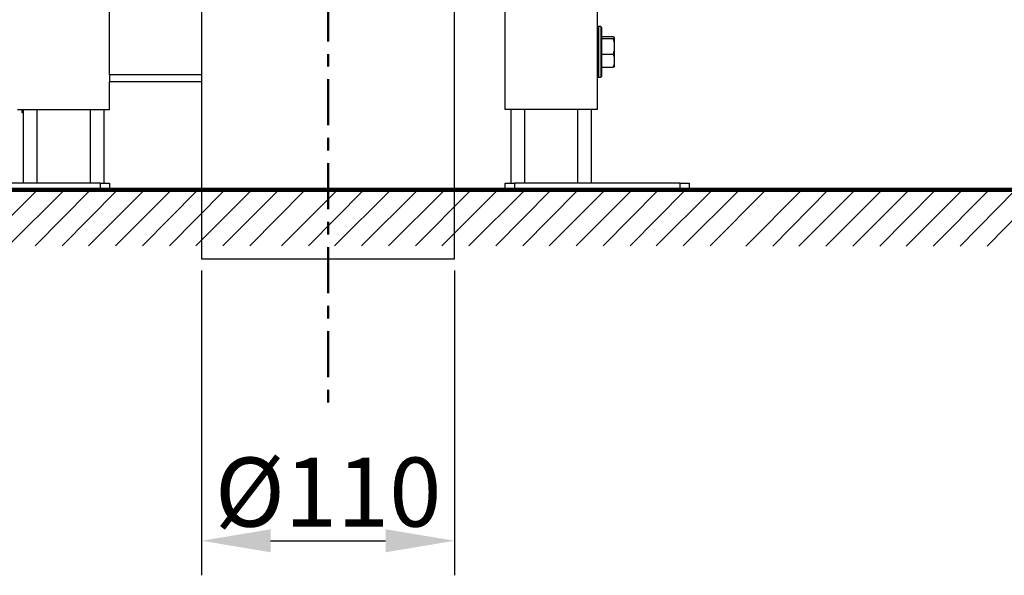
# Model space of a CAD drawing. Units: millimetres. Extents: x -3 to 2290, y -42 to 1671.
# Drawn here: x 796 to 1224, y 85 to 326 of the extents above; entities that cross this region are included whole.
import ezdxf

# ---------------------------------------------------------------- set-up
doc = ezdxf.new("R2010")
doc.units = ezdxf.units.MM
doc.header["$MEASUREMENT"] = 0
doc.linetypes.add('2. CENTER', pattern=[36.5, 20, -5.5, 5.5, -5.5])
doc.layers.add('Default', color=7, linetype='Continuous', true_color=0x000000)
doc.layers.add('WH172A$CENTER', color=7, linetype='Continuous', true_color=0x000000)
doc.layers.add('图层 1', color=7, linetype='Continuous')
doc.styles.add('Arial', font='arial.ttf')
doc.dimstyles.new('Default', dxfattribs={"dimtxt": 30, "dimasz": 30, "dimexe": 15, "dimexo": 5, "dimgap": 5, "dimtad": 1, "dimtoh": 1, "dimdec": 0, "dimzin": 1, "dimdsep": 46, "dimtxsty": 'Arial', "dimcen": 0.5, "dimazin": 0, "dimtfac": 1, "dimtdec": 4, "dimtix": 1, "dimtmove": 1, "dimatfit": 3, "dimfxl": 0, "dimtolj": 1, "dimtzin": 1, "dimarcsym": 0})

# ---------------------------------------------------------------- blocks, each defined once
blk = doc.blocks.new('*D240')
at = {"layer": 'Default', "color": 0, "lineweight": -2}
for p, q in [((1051.21, 1252.65), (1415.7, 1252.65)), ((1400.7, 1222.65), (1400.7, 282.16)), ((1092.26, 252.16), (1415.7, 252.16))]:
    blk.add_line(p, q, dxfattribs=at)
at = {"layer": 'Default', "color": 0}
for points in [[(1405.7, 1222.65), (1395.7, 1222.65), (1400.7, 1252.65)], [(1395.7, 282.16), (1405.7, 282.16), (1400.7, 252.16)]]:
    blk.add_solid(points, dxfattribs=at)
at = {"layer": 'Defpoints', "color": 0}
for p in [(1046.21, 1252.65), (1087.26, 252.16), (1400.7, 252.16)]:
    blk.add_point(p, dxfattribs=at)
at = {"layer": 'Default', "color": 0, "insert": (1380.38, 752.41), "char_height": 30, "attachment_point": 5, "rotation": 90, "style": 'Arial'}
blk.add_mtext('\\A1;1000', dxfattribs=at)
blk = doc.blocks.new('*D248')
at = {"layer": 'Default', "color": 0, "lineweight": -2}
for p, q in [((875.26, 217.16), (875.26, 84.69)), ((985.26, 217.16), (985.26, 84.69)), ((905.26, 99.69), (955.26, 99.69))]:
    blk.add_line(p, q, dxfattribs=at)
at = {"layer": 'Default', "color": 0}
for points in [[(905.26, 104.69), (905.26, 94.69), (875.26, 99.69)], [(955.26, 94.69), (955.26, 104.69), (985.26, 99.69)]]:
    blk.add_solid(points, dxfattribs=at)
at = {"layer": 'Defpoints', "color": 0}
for p in [(875.26, 222.16), (985.26, 222.16), (985.26, 99.69)]:
    blk.add_point(p, dxfattribs=at)
at = {"layer": 'Default', "color": 0, "insert": (930.26, 120.85), "char_height": 30, "attachment_point": 5, "style": 'Arial'}
blk.add_mtext('\\A1;Ø110', dxfattribs=at)
blk = doc.blocks.new('*D251')
at = {"layer": 'Default', "color": 0, "lineweight": -2}
for p, q in [((1061.62, 572.16), (1351.88, 572.16)), ((1336.88, 542.16), (1336.88, 282.16)), ((1092.26, 252.16), (1351.88, 252.16))]:
    blk.add_line(p, q, dxfattribs=at)
at = {"layer": 'Default', "color": 0}
for points in [[(1341.88, 542.16), (1331.88, 542.16), (1336.88, 572.16)], [(1331.88, 282.16), (1341.88, 282.16), (1336.88, 252.16)]]:
    blk.add_solid(points, dxfattribs=at)
at = {"layer": 'Defpoints', "color": 0}
for p in [(1056.62, 572.16), (1087.26, 252.16), (1336.88, 252.16)]:
    blk.add_point(p, dxfattribs=at)
at = {"layer": 'Default', "color": 0, "insert": (1316.55, 412.16), "char_height": 30, "attachment_point": 5, "rotation": 90, "style": 'Arial'}
blk.add_mtext('\\A1;320', dxfattribs=at)

msp = doc.modelspace()

# ---------------------------------------------------------------- linework, layer by layer
at = {"color": 0, "linetype": 'Continuous', "lineweight": 25}
for p, q in [((835.26, 302.16), (835.26, 547.16)), ((1007.26, 287.16), (1007.26, 547.16)), ((875.26, 368.16), (875.26, 302.16)), ((985.26, 222.16), (985.26, 368.16)), ((1047.26, 337.16), (1047.26, 287.16)), ((1047.76, 323.16), (1047.26, 322.66)), ((1048.76, 323.16), (1047.76, 323.16)), ((1047.76, 323.16), (1047.76, 301.16)), ((1049.26, 322.66), (1048.76, 323.16)), ((1048.76, 323.16), (1048.76, 301.16)), ((1049.26, 301.66), (1049.26, 322.66)), ((1049.26, 318.81), (1054.23, 318.81)), ((1054.23, 317.87), (1049.26, 317.87)), ((1054.23, 318.81), (1054.56, 318.58)), ((1054.56, 318.1), (1054.23, 317.87)), ((1054.23, 317.87), (1054.56, 316.24)), ((1054.56, 318.58), (1054.56, 318.1)), ((1054.56, 318.1), (1054.56, 316.24)), ((1054.56, 312.84), (1054.23, 311.21)), ((1054.56, 316.24), (1054.56, 312.84)), ((1054.56, 312.84), (1054.56, 309.81)), ((1049.26, 311.21), (1054.23, 311.21)), ((1054.23, 311.21), (1054.56, 309.81)), ((1054.56, 309.81), (1054.56, 306.9)), ((1049.26, 305.5), (1054.23, 305.5)), ((1054.56, 306.9), (1054.23, 305.5)), ((1054.23, 305.5), (1054.56, 305.74)), ((1054.56, 306.9), (1054.56, 305.74)), ((835.26, 302.16), (835.26, 299.16)), ((875.26, 302.16), (835.26, 302.16)), ((875.26, 302.16), (875.26, 299.16)), ((1047.26, 301.66), (1047.76, 301.16)), ((1047.76, 301.16), (1048.76, 301.16)), ((1048.76, 301.16), (1049.26, 301.66)), ((875.26, 299.16), (835.26, 299.16)), ((835.26, 287.16), (835.26, 299.16)), ((875.26, 299.16), (875.26, 222.16)), ((795.26, 287.16), (798.26, 287.16)), ((797.06, 287.16), (797.06, 285.82)), ((797.76, 255.16), (797.76, 287.16)), ((798.26, 287.16), (832.26, 287.16)), ((803.76, 255.16), (803.76, 287.16)), ((826.76, 287.16), (826.76, 255.16)), ((832.26, 287.16), (835.26, 287.16)), ((832.76, 287.16), (832.76, 255.16)), ((1010.26, 287.16), (1007.26, 287.16)), ((1009.76, 255.16), (1009.76, 287.16)), ((1044.26, 287.16), (1010.26, 287.16)), ((1015.76, 255.16), (1015.76, 287.16)), ((1038.76, 255.16), (1038.76, 287.16)), ((1047.26, 287.16), (1044.26, 287.16)), ((1044.76, 255.16), (1044.76, 287.16)), ((797.06, 285.82), (797.76, 285.82)), ((831.26, 255.16), (759.26, 255.16)), ((831.26, 252.16), (831.26, 255.16)), ((831.26, 255.16), (835.26, 255.16)), ((835.26, 255.16), (835.26, 252.16)), ((1007.26, 252.16), (1007.26, 255.16)), ((1007.26, 255.16), (1011.26, 255.16)), ((1011.26, 255.16), (1011.26, 252.16)), ((1083.26, 255.16), (1011.26, 255.16)), ((1083.26, 252.16), (1083.26, 255.16)), ((1083.26, 255.16), (1087.26, 255.16)), ((1087.26, 255.16), (1087.26, 252.16)), ((831.26, 252.16), (759.26, 252.16)), ((835.26, 252.16), (831.26, 252.16)), ((1011.26, 252.16), (1007.26, 252.16)), ((1083.26, 252.16), (1011.26, 252.16)), ((1087.26, 252.16), (1083.26, 252.16)), ((875.26, 222.16), (985.26, 222.16))]:
    msp.add_line(p, q, dxfattribs=at)
msp.add_line((2022.67, 252.09), (536.89, 252.09))
at = {"layer": 'Default', "color": 0, "lineweight": 140}
msp.add_open_spline([(157.23, 252.16), (1089.95, 252.16), (2022.68, 252.16)], degree=2, dxfattribs=at)
at = {"layer": 'WH172A$CENTER', "color": 0, "linetype": '2. CENTER', "lineweight": 50}
msp.add_open_spline([(930.26, 1468.25), (930.26, 813.63), (930.26, 159)], degree=2, dxfattribs=at)
at = {"layer": '图层 1', "color": 7, "lineweight": 9}
for points in [[(779.44, 227.84), (803.57, 251.99)], [(791.18, 227.84), (815.31, 251.99)], [(802.92, 227.84), (826.72, 251.99)], [(814.66, 227.84), (838.46, 251.99)], [(826.06, 227.84), (850.19, 251.99)], [(837.8, 227.84), (861.93, 251.99)], [(849.54, 227.84), (873.34, 251.99)], [(861.28, 227.84), (885.08, 251.99)], [(872.69, 227.84), (896.81, 251.99)], [(884.42, 227.84), (908.55, 251.99)], [(896.15, 227.84), (919.96, 251.99)], [(909.92, 227.84), (934.05, 251.99)], [(921.66, 227.84), (945.46, 251.99)], [(933.06, 227.84), (957.19, 251.99)], [(944.81, 227.84), (968.93, 251.99)], [(956.54, 227.84), (980.66, 251.99)], [(968.28, 227.84), (992.08, 251.99)], [(979.68, 227.84), (1003.81, 251.99)], [(991.42, 227.84), (1015.55, 251.99)], [(1003.16, 227.84), (1026.96, 251.99)], [(1014.9, 227.84), (1038.7, 251.99)], [(1026.3, 227.84), (1050.43, 251.99)], [(1038.04, 227.84), (1062.17, 251.99)], [(1049.78, 227.84), (1073.58, 251.99)], [(1061.52, 227.84), (1085.32, 251.99)], [(1072.93, 227.84), (1097.05, 251.99)], [(1084.66, 227.84), (1108.79, 251.99)], [(1096.39, 227.84), (1120.2, 251.99)], [(1111.79, 227.77), (1135.92, 251.91)], [(1123.53, 227.77), (1147.32, 251.91)], [(1134.93, 227.77), (1159.06, 251.91)], [(1146.68, 227.77), (1170.79, 251.91)], [(1158.41, 227.77), (1182.53, 251.91)], [(1170.15, 227.77), (1193.94, 251.91)], [(1181.55, 227.77), (1205.68, 251.91)], [(1193.29, 227.77), (1217.41, 251.91)], [(1205.03, 227.77), (1228.83, 251.91)], [(1216.77, 227.77), (1240.57, 251.91)]]:
    msp.add_lwpolyline(points, dxfattribs=at)

# ---------------------------------------------------------------- dimensions: what is measured, and where the dimension line sits
at = {"layer": 'Default', "color": 0}
for base, p1, picture, middle in [((1400.7, 252.16), (1046.21, 1252.65), '*D240', (1380.38, 752.41)), ((1336.88, 252.16), (1056.62, 572.16), '*D251', (1316.55, 412.16))]:
    dim = msp.add_linear_dim(base=base, p1=p1, p2=(1087.26, 252.16), angle=90, dimstyle='Default', dxfattribs=at)
    dim.commit()
    dim.dimension.update_dxf_attribs({"geometry": picture, "text_midpoint": middle})
dim = msp.add_linear_dim(base=(985.26, 99.69), p1=(875.26, 222.16), p2=(985.26, 222.16), text='Ø110', dimstyle='Default', dxfattribs=at)
dim.commit()
dim.dimension.update_dxf_attribs({"geometry": '*D248', "text_midpoint": (930.26, 120.85)})

doc.saveas('drawing.dxf')
